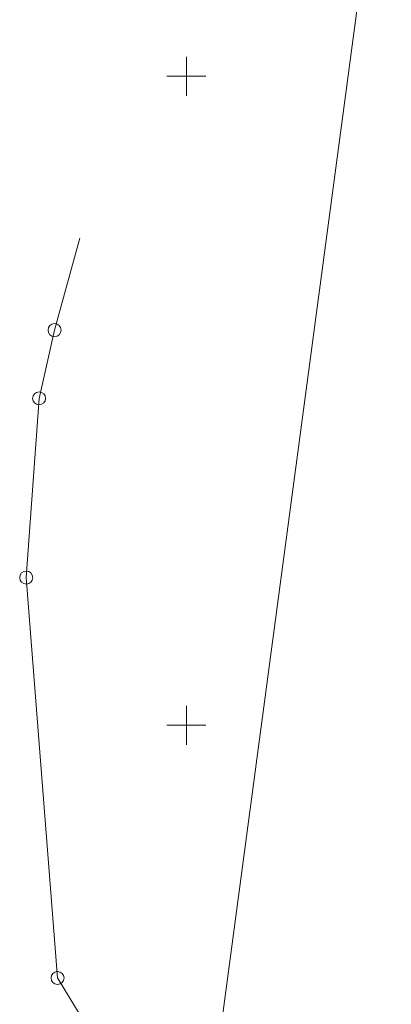
# Model space of a CAD drawing. Units: metres. Extents: x 0 to 553527, y 0 to 336807.
# Drawn here: x 551487 to 551516, y 335078 to 335154 of the extents above; entities that cross this region are included whole.
import ezdxf

# ---------------------------------------------------------------- set-up
doc = ezdxf.new("R2010")
doc.units = ezdxf.units.M
doc.header["$MEASUREMENT"] = 0
for name, color, linetype, lineweight in [('Level 30', 7, 'CONTINUOUS', 0), ('Level 46', 7, 'CONTINUOUS', 0), ('Level 63', 7, 'CONTINUOUS', 0)]:
    doc.layers.add(name, color=color, linetype=linetype, lineweight=lineweight)

# ---------------------------------------------------------------- blocks, each defined once
blk = doc.blocks.new('KRUSTS_2')
at = {"layer": 'Level 30', "color": 7, "linetype": 'Continuous', "lineweight": 0}
for p, q in [((0, 1.5), (0, 0)), ((-1.5, 0), (0, 0)), ((0, 0), (0, -1.5)), ((0, 0), (1.5, 0))]:
    blk.add_line(p, q, dxfattribs=at)

msp = doc.modelspace()

# ---------------------------------------------------------------- linework, layer by layer
at = {"layer": 'Level 46', "color": 1, "linetype": 'Continuous', "lineweight": 13}
for p, q in [((551491.791, 335137.529), (551489.843, 335130.444)), ((551489.843, 335130.444), (551488.657, 335125.187)), ((551488.657, 335125.187), (551487.663, 335111.379)), ((551487.663, 335111.379), (551490.074, 335080.523)), ((551496.998, 335069.21), (551490.074, 335080.523))]:
    msp.add_line(p, q, dxfattribs=at)
for centre in [(551489.843, 335130.444), (551488.657, 335125.187), (551487.663, 335111.379), (551490.074, 335080.523)]:
    msp.add_circle(centre, 0.5, dxfattribs=at)
at = {"layer": 'Level 63', "color": 7, "linetype": 'Continuous', "lineweight": 0}
msp.add_line((551515.775, 335174.988), (551497.442, 335037.494), dxfattribs=at)

# ---------------------------------------------------------------- block references
at = {"layer": 'Level 30', "color": 7, "linetype": 'Continuous', "lineweight": 0}
for p in [(551500, 335150), (551500, 335100)]:
    msp.add_blockref('KRUSTS_2', p, dxfattribs=at)

doc.saveas('drawing.dxf')
